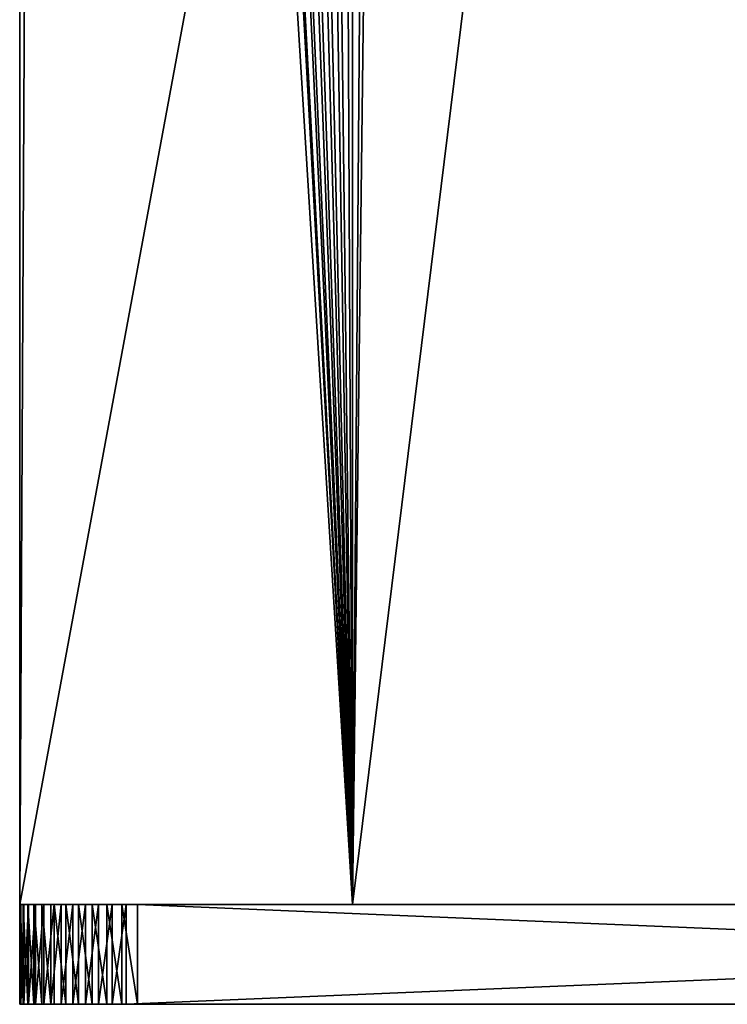
# Model space of a CAD drawing. Units: centimetres. Extents: x 31 to 907, y 0 to 35.
# Drawn here: x 764 to 767, y 0 to 4 of the extents above; entities that cross this region are included whole.
import ezdxf

# ---------------------------------------------------------------- set-up
doc = ezdxf.new("R2010")
doc.units = ezdxf.units.CM
doc.header["$LTSCALE"] = 2.54
doc.layers.get('0').update_dxf_attribs({"color": 13, "linetype": 'CONTINUOUS'})

# ---------------------------------------------------------------- blocks, each defined once
blk = doc.blocks.new('GRUPPO_5')
at = {"color": 254}
for p, q in [((0, 7.5, 0.3), (0, 0.319687, 0.3)), ((0, 7.5), (0, 0.319687)), ((0, 7.5), (0, 0.319687)), ((0, 7.5, 0.3), (0, 0.319687, 0.3)), ((18, 0.353514), (18, 7.5)), ((18, 0.353514, 0.3), (18, 7.5, 0.3)), ((18, 0.353514, 0.3), (18, 7.5, 0.3)), ((18, 0.353514), (18, 7.5)), ((4, 1, 0.3), (4, 3, 0.3)), ((4, 1, 0.3), (4, 3, 0.3)), ((4, 1, 0.3), (4, 3, 0.3)), ((14, 3, 0.3), (14, 1, 0.3)), ((14, 3, 0.3), (14, 1, 0.3)), ((14, 3, 0.3), (14, 1, 0.3)), ((4.3, 2.7, 0.3), (4.3, 1, 0.3)), ((4.3, 2.7, 0.3), (4.3, 1, 0.3)), ((4.3, 2.7, 0.3), (4.3, 1, 0.3)), ((13.7, 1, 0.3), (13.7, 2.7, 0.3)), ((13.7, 1, 0.3), (13.7, 2.7, 0.3)), ((13.7, 1, 0.3), (13.7, 2.7, 0.3)), ((4, 0, 0.3), (4, 1, 0.3)), ((4.3, 1, 0.3), (4, 1, 0.3)), ((4, 0, 0.3), (4, 1, 0.3)), ((4.3, 1, 0.3), (4.3, 0, 0.3)), ((4.3, 1, 0.3), (4.3, 0, 0.3)), ((13.7, 0, 0.3), (13.7, 1, 0.3)), ((14, 1, 0.3), (13.7, 1, 0.3)), ((13.7, 0, 0.3), (13.7, 1, 0.3)), ((14, 1, 0.3), (14, 0, 0.3)), ((14, 1, 0.3), (14, 0, 0.3)), ((18, 0.353514, 0.3), (18, 0.353514)), ((18, 0.353514, 0.3), (18, 0.353514)), ((0, 0.319687, 0.3), (0, 0.319687)), ((0, 0.319687, 0.3), (0, 0.319687)), ((17.996976, 0.307371, 0.3), (17.996976, 0.307371)), ((17.996976, 0.307371, 0.3), (17.996976, 0.307371)), ((0.002735, 0.277959, 0.3), (0.002735, 0.277959)), ((0.002735, 0.277959, 0.3), (0.002735, 0.277959)), ((0.010893, 0.236946, 0.3), (0.010893, 0.236946)), ((0.010893, 0.236946, 0.3), (0.010893, 0.236946)), ((17.987954, 0.262018, 0.3), (17.987954, 0.262018)), ((17.987954, 0.262018, 0.3), (17.987954, 0.262018)), ((17.97309, 0.21823, 0.3), (17.97309, 0.21823)), ((17.97309, 0.21823, 0.3), (17.97309, 0.21823)), ((0.024335, 0.197348, 0.3), (0.024335, 0.197348)), ((0.024335, 0.197348, 0.3), (0.024335, 0.197348)), ((0.04283, 0.159843, 0.3), (0.04283, 0.159843)), ((0.04283, 0.159843, 0.3), (0.04283, 0.159843)), ((17.952638, 0.176757, 0.3), (17.952638, 0.176757)), ((17.952638, 0.176757, 0.3), (17.952638, 0.176757)), ((0.066062, 0.125074, 0.3), (0.066062, 0.125074)), ((0.066062, 0.125074, 0.3), (0.066062, 0.125074)), ((17.926948, 0.138308, 0.3), (17.926948, 0.138308)), ((17.926948, 0.138308, 0.3), (17.926948, 0.138308)), ((0.093634, 0.093634, 0.3), (0.093634, 0.093634)), ((0.093634, 0.093634, 0.3), (0.093634, 0.093634)), ((17.896458, 0.103542, 0.3), (17.896458, 0.103542)), ((17.896458, 0.103542, 0.3), (17.896458, 0.103542)), ((0.125074, 0.066062, 0.3), (0.125074, 0.066062)), ((0.125074, 0.066062, 0.3), (0.125074, 0.066062)), ((17.861692, 0.073052, 0.3), (17.861692, 0.073052)), ((17.861692, 0.073052, 0.3), (17.861692, 0.073052)), ((0.159843, 0.04283, 0.3), (0.159843, 0.04283)), ((0.159843, 0.04283, 0.3), (0.159843, 0.04283)), ((17.823243, 0.047362, 0.3), (17.823243, 0.047362)), ((17.823243, 0.047362, 0.3), (17.823243, 0.047362)), ((0.197348, 0.024335, 0.3), (0.197348, 0.024335)), ((0.197348, 0.024335, 0.3), (0.197348, 0.024335)), ((0.236946, 0.010893, 0.3), (0.236946, 0.010893)), ((0.236946, 0.010893, 0.3), (0.236946, 0.010893)), ((0.277959, 0.002735, 0.3), (0.277959, 0.002735)), ((0.277959, 0.002735, 0.3), (0.277959, 0.002735)), ((0.319687, 0, 0.3), (0.319687, 0)), ((0.319687, 0), (4, 0)), ((0.319687, 0, 0.3), (4, 0, 0.3)), ((0.319687, 0, 0.3), (4, 0, 0.3)), ((0.319687, 0, 0.3), (0.319687, 0)), ((0.319687, 0), (4, 0)), ((4, 0), (4, 0, 0.3)), ((4, 0, 0.3), (4, 0, 16.5)), ((4, 0), (4, 0, 0.3)), ((4, 0), (4.3, 0)), ((4, 0, 0.3), (4, 0, 16.5)), ((4, 0), (4.3, 0)), ((4.3, 0, 0.3), (4.3, 0, 16.5)), ((4.3, 0), (4.3, 0, 0.3)), ((4.3, 0, 0.3), (4.3, 0, 16.5)), ((4.3, 0), (13.7, 0)), ((4.3, 0, 0.3), (13.7, 0, 0.3)), ((4.3, 0), (13.7, 0)), ((4.3, 0, 0.3), (13.7, 0, 0.3)), ((4.3, 0), (4.3, 0, 0.3)), ((13.7, 0, 0.3), (13.7, 0, 16.5)), ((13.7, 0), (13.7, 0, 0.3)), ((13.7, 0), (14, 0)), ((13.7, 0, 0.3), (13.7, 0, 16.5)), ((13.7, 0), (14, 0)), ((13.7, 0), (13.7, 0, 0.3)), ((14, 0), (17.646486, 0)), ((14, 0, 0.3), (17.646486, 0, 0.3)), ((14, 0), (14, 0, 0.3)), ((14, 0, 0.3), (14, 0, 16.5)), ((14, 0), (14, 0, 0.3)), ((14, 0, 0.3), (14, 0, 16.5)), ((14, 0, 0.3), (17.646486, 0, 0.3)), ((14, 0), (17.646486, 0)), ((17.646486, 0, 0.3), (17.646486, 0)), ((17.646486, 0, 0.3), (17.646486, 0)), ((17.692629, 0.003024, 0.3), (17.692629, 0.003024)), ((17.692629, 0.003024, 0.3), (17.692629, 0.003024)), ((17.737982, 0.012046, 0.3), (17.737982, 0.012046)), ((17.737982, 0.012046, 0.3), (17.737982, 0.012046)), ((17.78177, 0.02691, 0.3), (17.78177, 0.02691)), ((17.78177, 0.02691, 0.3), (17.78177, 0.02691))]:
    blk.add_line(p, q, dxfattribs=at)
at = {"color": 254, "extrusion": (0, 0, -1)}
for centre, radius, start, end in [((-17.646486, 0.353514, -0.3), 0.353514, 180, 270), ((-17.646486, 0.353514), 0.353514, 180, 270), ((-17.646486, 0.353514, -0.3), 0.353514, 180, 270), ((-17.646486, 0.353514, -0.3), 0.353514, 180, 270), ((-17.646486, 0.353514), 0.353514, 180, 270), ((-17.646486, 0.353514, -0.3), 0.353514, 180, 270), ((-17.646486, 0.353514), 0.353514, 180, 270), ((-17.646486, 0.353514, -0.3), 0.353514, 180, 270), ((-17.646486, 0.353514), 0.353514, 180, 270), ((-17.646486, 0.353514, -0.3), 0.353514, 180, 270), ((-17.646486, 0.353514), 0.353514, 180, 270), ((-17.646486, 0.353514, -0.3), 0.353514, 180, 270), ((-17.646486, 0.353514), 0.353514, 180, 270), ((-17.646486, 0.353514, -0.3), 0.353514, 180, 270), ((-17.646486, 0.353514), 0.353514, 180, 270), ((-17.646486, 0.353514, -0.3), 0.353514, 180, 270), ((-17.646486, 0.353514), 0.353514, 180, 270), ((-17.646486, 0.353514, -0.3), 0.353514, 180, 270), ((-17.646486, 0.353514), 0.353514, 180, 270), ((-17.646486, 0.353514, -0.3), 0.353514, 180, 270), ((-17.646486, 0.353514), 0.353514, 180, 270), ((-17.646486, 0.353514, -0.3), 0.353514, 180, 270), ((-17.646486, 0.353514), 0.353514, 180, 270), ((-17.646486, 0.353514, -0.3), 0.353514, 180, 270), ((-17.646486, 0.353514), 0.353514, 180, 270), ((-17.646486, 0.353514), 0.353514, 180, 270), ((-0.319687, 0.319687, -0.3), 0.319687, 270, 0), ((-0.319687, 0.319687, -0.3), 0.319687, 270, 0), ((-0.319687, 0.319687), 0.319687, 270, 0), ((-0.319687, 0.319687, -0.3), 0.319687, 270, 0), ((-0.319687, 0.319687), 0.319687, 270, 0), ((-0.319687, 0.319687, -0.3), 0.319687, 270, 0), ((-0.319687, 0.319687), 0.319687, 270, 0), ((-0.319687, 0.319687, -0.3), 0.319687, 270, 0), ((-0.319687, 0.319687), 0.319687, 270, 0), ((-0.319687, 0.319687, -0.3), 0.319687, 270, 0), ((-0.319687, 0.319687), 0.319687, 270, 0), ((-0.319687, 0.319687, -0.3), 0.319687, 270, 0), ((-0.319687, 0.319687), 0.319687, 270, 0), ((-0.319687, 0.319687, -0.3), 0.319687, 270, 0), ((-0.319687, 0.319687), 0.319687, 270, 0), ((-0.319687, 0.319687, -0.3), 0.319687, 270, 0), ((-0.319687, 0.319687), 0.319687, 270, 0), ((-0.319687, 0.319687, -0.3), 0.319687, 270, 0), ((-0.319687, 0.319687), 0.319687, 270, 0), ((-0.319687, 0.319687, -0.3), 0.319687, 270, 0), ((-0.319687, 0.319687), 0.319687, 270, 0), ((-0.319687, 0.319687, -0.3), 0.319687, 270, 0), ((-0.319687, 0.319687), 0.319687, 270, 0), ((-0.319687, 0.319687, -0.3), 0.319687, 270, 0), ((-0.319687, 0.319687), 0.319687, 270, 0), ((-0.319687, 0.319687), 0.319687, 270, 0)]:
    blk.add_arc(centre, radius, start, end, dxfattribs=at)
at = {"color": 254}
mesh = blk.add_polyface(dxfattribs=at)
corners = [(0.002735, 0.277959, 0.3), (0, 7.5, 0.3), (0, 0.319687, 0.3), (0.006539, 7.631259, 0.3), (0.010893, 0.236946, 0.3), (0.030524, 7.760474, 0.3), (0.024335, 0.197348, 0.3), (0.04283, 0.159843, 0.3), (0.071525, 7.885336, 0.3), (0.066062, 0.125074, 0.3), (0.093634, 0.093634, 0.3), (0.12881, 8.003616, 0.3), (0.125074, 0.066062, 0.3), (0.159843, 0.04283, 0.3), (0.201356, 8.1132, 0.3), (0.197348, 0.024335, 0.3), (0.236946, 0.010893, 0.3), (0.287868, 8.212132, 0.3), (0.277959, 0.002735, 0.3), (0.319687, 0, 0.3), (0.3868, 8.298644, 0.3), (1.517037, 2.87059, 0.3), (1.566987, 2.75, 0.3), (1.646447, 2.646447, 0.3), (4, 0, 0.3), (0.496384, 8.37119, 0.3), (0.614664, 8.428475, 0.3), (0.739526, 8.469476, 0.3), (1.5, 3, 0.3), (0.868741, 8.493461, 0.3), (1, 8.5, 0.3), (1.75, 2.566987, 0.3), (1.87059, 2.517037, 0.3), (2, 2.5, 0.3), (2.12941, 2.517037, 0.3), (2.25, 2.566987, 0.3), (2.353553, 2.646447, 0.3), (2.433013, 2.75, 0.3), (2.482963, 2.87059, 0.3), (2.5, 3, 0.3), (17.646486, 0, 0.3), (14, 1, 0.3), (14, 0, 0.3), (14, 3, 0.3), (15.566987, 2.75, 0.3), (15.517037, 2.87059, 0.3), (15.5, 3, 0.3), (15.646447, 2.646447, 0.3), (15.75, 2.566987, 0.3), (15.87059, 2.517037, 0.3), (16, 2.5, 0.3), (16.12941, 2.517037, 0.3), (16.25, 2.566987, 0.3), (16.353553, 2.646447, 0.3), (16.433013, 2.75, 0.3), (16.482963, 2.87059, 0.3), (16.5, 3, 0.3), (17, 8.5, 0.3), (17.131259, 8.493461, 0.3), (17.260474, 8.469476, 0.3), (17.385336, 8.428475, 0.3), (17.503616, 8.37119, 0.3), (17.6132, 8.298644, 0.3), (17.712132, 8.212132, 0.3), (17.692629, 0.003024, 0.3), (17.737982, 0.012046, 0.3), (17.798644, 8.1132, 0.3), (17.78177, 0.02691, 0.3), (17.823243, 0.047362, 0.3), (17.87119, 8.003616, 0.3), (17.861692, 0.073052, 0.3), (17.896458, 0.103542, 0.3), (17.928475, 7.885336, 0.3), (17.926948, 0.138308, 0.3), (17.952638, 0.176757, 0.3), (17.969476, 7.760474, 0.3), (17.97309, 0.21823, 0.3), (17.993461, 7.631259, 0.3), (17.987954, 0.262018, 0.3), (17.996976, 0.307371, 0.3), (18, 7.5, 0.3), (18, 0.353514, 0.3), (1.87059, 3.482963, 0.3), (1.75, 3.433013, 0.3), (1.646447, 3.353553, 0.3), (1.566987, 3.25, 0.3), (1.517037, 3.12941, 0.3), (2, 3.5, 0.3), (2.12941, 3.482963, 0.3), (2.25, 3.433013, 0.3), (2.353553, 3.353553, 0.3), (2.433013, 3.25, 0.3), (2.482963, 3.12941, 0.3), (4, 3, 0.3), (4, 1, 0.3), (15.517037, 3.12941, 0.3), (15.566987, 3.25, 0.3), (15.646447, 3.353553, 0.3), (15.75, 3.433013, 0.3), (15.87059, 3.482963, 0.3), (16, 3.5, 0.3), (16.12941, 3.482963, 0.3), (16.25, 3.433013, 0.3), (16.353553, 3.353553, 0.3), (16.433013, 3.25, 0.3), (16.482963, 3.12941, 0.3)]
mesh.append_faces([[corners[k] for k in face] for face in [(0, 1, 2), (40, 41, 42), (80, 79, 81), (93, 24, 94)]], dxfattribs={"vtx0": -1, "color": 254})
mesh.append_faces([[corners[k] for k in face] for face in [(1, 0, 3), (3, 4, 5), (5, 7, 8), (8, 10, 11), (11, 13, 14), (14, 16, 17), (17, 19, 20), (21, 19, 22), (22, 19, 23), (20, 21, 25), (25, 21, 26), (26, 21, 27), (27, 28, 29), (29, 28, 30), (23, 24, 31), (31, 24, 32), (32, 24, 33), (33, 24, 34), (34, 24, 35), (35, 24, 36), (36, 24, 37), (37, 24, 38), (38, 24, 39), (41, 40, 43), (44, 40, 47), (47, 40, 48), (48, 40, 49), (49, 40, 50), (50, 40, 51), (51, 40, 52), (52, 40, 53), (53, 40, 54), (54, 40, 55), (55, 40, 56), (57, 40, 58), (58, 40, 59), (59, 40, 60), (60, 40, 61), (61, 40, 62), (62, 40, 63), (63, 65, 66), (66, 68, 69), (69, 71, 72), (72, 74, 75), (75, 76, 77), (77, 79, 80), (30, 82, 57), (82, 30, 83), (83, 30, 84), (84, 30, 85), (85, 30, 86), (86, 30, 28), (95, 43, 46)]], dxfattribs={"vtx0": -1, "vtx1": -1, "color": 254})
mesh.append_faces([[corners[k] for k in face] for face in [(20, 19, 21), (43, 40, 44), (56, 40, 57), (57, 39, 93), (93, 39, 24), (57, 43, 95)]], dxfattribs={"vtx0": -1, "vtx1": -1, "vtx2": -1, "color": 254})
mesh.append_faces([[corners[k] for k in face] for face in [(3, 0, 4), (5, 4, 6), (5, 6, 7), (8, 7, 9), (8, 9, 10), (11, 10, 12), (11, 12, 13), (14, 13, 15), (14, 15, 16), (17, 16, 18), (17, 18, 19), (23, 19, 24), (27, 21, 28), (43, 44, 45), (43, 45, 46), (63, 40, 64), (63, 64, 65), (66, 65, 67), (66, 67, 68), (69, 68, 70), (69, 70, 71), (72, 71, 73), (72, 73, 74), (75, 74, 76), (77, 76, 78), (77, 78, 79), (57, 82, 87), (57, 87, 88), (57, 88, 89), (57, 89, 90), (57, 90, 91), (57, 91, 92), (57, 92, 39), (57, 93, 43), (57, 95, 96), (57, 96, 97), (57, 97, 98), (57, 98, 99), (57, 99, 100), (57, 100, 101), (57, 101, 102), (57, 102, 103), (57, 103, 104), (57, 104, 105), (57, 105, 56)]], dxfattribs={"vtx0": -1, "vtx2": -1, "color": 254})
mesh = blk.add_polyface(dxfattribs=at)
corners = [(1, 8.5), (1.517037, 3.12941), (1.5, 3), (1.566987, 3.25), (1.646447, 3.353553), (1.75, 3.433013), (1.87059, 3.482963), (17, 8.5), (2, 3.5), (2.12941, 3.482963), (2.25, 3.433013), (2.353553, 3.353553), (2.433013, 3.25), (2.482963, 3.12941), (2.5, 3), (4, 0), (4.3, 0), (13.7, 0), (14, 0), (15.517037, 3.12941), (15.5, 3), (15.566987, 3.25), (15.646447, 3.353553), (15.75, 3.433013), (15.87059, 3.482963), (16, 3.5), (16.12941, 3.482963), (16.25, 3.433013), (16.353553, 3.353553), (16.433013, 3.25), (16.482963, 3.12941), (16.5, 3), (15.566987, 2.75), (17.646486, 0), (15.517037, 2.87059), (15.646447, 2.646447), (15.75, 2.566987), (15.87059, 2.517037), (16, 2.5), (16.12941, 2.517037), (16.25, 2.566987), (16.353553, 2.646447), (16.433013, 2.75), (16.482963, 2.87059), (17.131259, 8.493461), (17.260474, 8.469476), (17.385336, 8.428475), (17.503616, 8.37119), (17.6132, 8.298644), (17.712132, 8.212132), (17.692629, 0.003024), (17.737982, 0.012046), (17.798644, 8.1132), (17.78177, 0.02691), (17.823243, 0.047362), (17.87119, 8.003616), (17.861692, 0.073052), (17.896458, 0.103542), (17.928475, 7.885336), (17.926948, 0.138308), (17.952638, 0.176757), (17.969476, 7.760474), (17.97309, 0.21823), (17.993461, 7.631259), (17.987954, 0.262018), (17.996976, 0.307371), (18, 7.5), (18, 0.353514), (0.006539, 7.631259), (0, 0.319687), (0, 7.5), (0.002735, 0.277959), (0.010893, 0.236946), (0.030524, 7.760474), (0.024335, 0.197348), (0.04283, 0.159843), (0.071525, 7.885336), (0.066062, 0.125074), (0.093634, 0.093634), (0.12881, 8.003616), (0.125074, 0.066062), (0.159843, 0.04283), (0.201356, 8.1132), (0.197348, 0.024335), (0.236946, 0.010893), (0.287868, 8.212132), (0.277959, 0.002735), (0.319687, 0), (0.3868, 8.298644), (1.517037, 2.87059), (1.566987, 2.75), (1.646447, 2.646447), (0.496384, 8.37119), (0.614664, 8.428475), (0.739526, 8.469476), (0.868741, 8.493461), (1.75, 2.566987), (1.87059, 2.517037), (2, 2.5), (2.12941, 2.517037), (2.25, 2.566987), (2.353553, 2.646447), (2.433013, 2.75), (2.482963, 2.87059)]
mesh.append_faces([[corners[k] for k in face] for face in [(65, 66, 67), (68, 69, 70)]], dxfattribs={"vtx0": -1, "color": 254})
mesh.append_faces([[corners[k] for k in face] for face in [(1, 0, 3), (3, 0, 4), (4, 0, 5), (5, 0, 6), (6, 7, 8), (8, 7, 9), (9, 7, 10), (10, 7, 11), (11, 7, 12), (12, 7, 13), (13, 7, 14), (15, 7, 16), (16, 7, 17), (17, 7, 18), (19, 7, 21), (21, 7, 22), (22, 7, 23), (23, 7, 24), (24, 7, 25), (25, 7, 26), (26, 7, 27), (27, 7, 28), (28, 7, 29), (29, 7, 30), (30, 7, 31), (18, 32, 33), (32, 18, 34), (34, 18, 20), (33, 49, 50), (50, 49, 51), (51, 52, 53), (53, 52, 54), (54, 55, 56), (56, 55, 57), (57, 58, 59), (59, 58, 60), (60, 61, 62), (62, 63, 64), (64, 63, 65), (69, 68, 71), (71, 68, 72), (72, 73, 74), (74, 73, 75), (75, 76, 77), (77, 76, 78), (78, 79, 80), (80, 79, 81), (81, 82, 83), (83, 82, 84), (84, 85, 86), (86, 85, 87), (87, 91, 15), (89, 94, 2)]], dxfattribs={"vtx0": -1, "vtx1": -1, "color": 254})
mesh.append_faces([[corners[k] for k in face] for face in [(14, 7, 15), (18, 7, 19), (33, 31, 7), (87, 88, 89)]], dxfattribs={"vtx0": -1, "vtx1": -1, "vtx2": -1, "color": 254})
mesh.append_faces([[corners[k] for k in face] for face in [(0, 1, 2), (6, 0, 7), (18, 19, 20), (33, 32, 35), (33, 35, 36), (33, 36, 37), (33, 37, 38), (33, 38, 39), (33, 39, 40), (33, 40, 41), (33, 41, 42), (33, 42, 43), (33, 43, 31), (33, 7, 44), (33, 44, 45), (33, 45, 46), (33, 46, 47), (33, 47, 48), (33, 48, 49), (51, 49, 52), (54, 52, 55), (57, 55, 58), (60, 58, 61), (62, 61, 63), (65, 63, 66), (72, 68, 73), (75, 73, 76), (78, 76, 79), (81, 79, 82), (84, 82, 85), (87, 85, 88), (87, 89, 90), (87, 90, 91), (89, 88, 92), (89, 92, 93), (89, 93, 94), (2, 94, 95), (2, 95, 0), (15, 91, 96), (15, 96, 97), (15, 97, 98), (15, 98, 99), (15, 99, 100), (15, 100, 101), (15, 101, 102), (15, 102, 103), (15, 103, 14)]], dxfattribs={"vtx0": -1, "vtx2": -1, "color": 254})
mesh = blk.add_polyface(dxfattribs=at)
corners = [(0, 7.5, 0.3), (0, 0.319687), (0, 0.319687, 0.3), (0, 7.5)]
mesh.append_faces([[corners[k] for k in face] for face in [(0, 1, 2), (1, 0, 3)]], dxfattribs={"vtx0": -1, "color": 254})
mesh = blk.add_polyface(dxfattribs=at)
corners = [(18, 7.5), (18, 0.353514, 0.3), (18, 0.353514), (18, 7.5, 0.3)]
mesh.append_faces([[corners[k] for k in face] for face in [(0, 1, 2), (1, 0, 3)]], dxfattribs={"vtx0": -1, "color": 254})
mesh = blk.add_polyface(dxfattribs=at)
corners = [(4, 3, 16.5), (4, 0, 0.3), (4, 0, 16.5), (4, 1, 0.3), (4, 3, 0.3)]
mesh.append_faces([[corners[k] for k in face] for face in [(0, 1, 2), (3, 0, 4)]], dxfattribs={"vtx0": -1, "color": 254})
mesh.append_faces([[corners[k] for k in face] for face in [(1, 0, 3)]], dxfattribs={"vtx0": -1, "vtx1": -1, "color": 254})
mesh = blk.add_polyface(dxfattribs=at)
corners = [(14, 1, 0.3), (13.7, 2.7, 0.3), (13.7, 1, 0.3), (4.3, 1, 0.3), (4, 3, 0.3), (4, 1, 0.3), (4.3, 2.7, 0.3), (14, 3, 0.3)]
mesh.append_faces([[corners[k] for k in face] for face in [(0, 1, 2), (3, 4, 5)]], dxfattribs={"vtx0": -1, "color": 254})
mesh.append_faces([[corners[k] for k in face] for face in [(4, 6, 7), (7, 1, 0)]], dxfattribs={"vtx0": -1, "vtx1": -1, "color": 254})
mesh.append_faces([[corners[k] for k in face] for face in [(4, 3, 6), (7, 6, 1)]], dxfattribs={"vtx0": -1, "vtx2": -1, "color": 254})
mesh = blk.add_polyface(dxfattribs=at)
corners = [(14, 1, 0.3), (14, 0, 16.5), (14, 0, 0.3), (14, 3, 16.5), (14, 3, 0.3)]
mesh.append_faces([[corners[k] for k in face] for face in [(0, 1, 2), (3, 0, 4)]], dxfattribs={"vtx0": -1, "color": 254})
mesh.append_faces([[corners[k] for k in face] for face in [(1, 0, 3)]], dxfattribs={"vtx0": -1, "vtx1": -1, "color": 254})
mesh = blk.add_polyface(dxfattribs=at)
corners = [(4.3, 1, 0.3), (4.3, 0, 16.5), (4.3, 0, 0.3), (4.3, 0.113432, 16.966121), (4.3, 0.248464, 17.42645), (4.3, 0.404804, 17.879985), (4.3, 0.58211, 18.325741), (4.3, 0.779998, 18.762749), (4.3, 0.998038, 19.19006), (4.3, 1.235756, 19.606744), (4.3, 2.7, 0.3), (4.3, 1.492635, 20.011897), (4.3, 1.768117, 20.404638), (4.3, 2.061603, 20.784114), (4.3, 2.372456, 21.149499), (4.3, 2.7, 21.5)]
mesh.append_faces([[corners[k] for k in face] for face in [(0, 1, 2), (14, 10, 15)]], dxfattribs={"vtx0": -1, "color": 254})
mesh.append_faces([[corners[k] for k in face] for face in [(1, 0, 3), (3, 0, 4), (4, 0, 5), (5, 0, 6), (6, 0, 7), (7, 0, 8), (8, 0, 9), (9, 10, 11), (11, 10, 12), (12, 10, 13), (13, 10, 14)]], dxfattribs={"vtx0": -1, "vtx1": -1, "color": 254})
mesh.append_faces([[corners[k] for k in face] for face in [(9, 0, 10)]], dxfattribs={"vtx0": -1, "vtx2": -1, "color": 254})
mesh = blk.add_polyface(dxfattribs=at)
corners = [(13.7, 0, 0.3), (4.3, 1, 0.3), (4.3, 0, 0.3), (4.3, 2.7, 0.3), (13.7, 2.7, 0.3), (13.7, 1, 0.3)]
mesh.append_faces([[corners[k] for k in face] for face in [(0, 1, 2), (4, 0, 5)]], dxfattribs={"vtx0": -1, "color": 254})
mesh.append_faces([[corners[k] for k in face] for face in [(1, 0, 3), (3, 0, 4)]], dxfattribs={"vtx0": -1, "vtx1": -1, "color": 254})
mesh = blk.add_polyface(dxfattribs=at)
corners = [(13.7, 0.084493, 16.97574), (13.7, 0, 0.3), (13.7, 0, 16.5), (13.7, 1, 0.3), (13.7, 0.196453, 17.445775), (13.7, 0.335502, 17.90852), (13.7, 0.50117, 18.362416), (13.7, 0.692901, 18.805932), (13.7, 0.910047, 19.237574), (13.7, 1.151877, 19.655888), (13.7, 2.7, 0.3), (13.7, 1.417575, 20.059462), (13.7, 1.706247, 20.446936), (13.7, 2.016918, 20.817005), (13.7, 2.348541, 21.168421), (13.7, 2.7, 21.5)]
mesh.append_faces([[corners[k] for k in face] for face in [(0, 1, 2), (10, 14, 15)]], dxfattribs={"vtx0": -1, "color": 254})
mesh.append_faces([[corners[k] for k in face] for face in [(1, 0, 3), (3, 9, 10)]], dxfattribs={"vtx0": -1, "vtx1": -1, "color": 254})
mesh.append_faces([[corners[k] for k in face] for face in [(3, 0, 4), (3, 4, 5), (3, 5, 6), (3, 6, 7), (3, 7, 8), (3, 8, 9), (10, 9, 11), (10, 11, 12), (10, 12, 13), (10, 13, 14)]], dxfattribs={"vtx0": -1, "vtx2": -1, "color": 254})
mesh = blk.add_polyface(dxfattribs=at)
corners = [(18, 0.353514), (17.996976, 0.307371, 0.3), (17.996976, 0.307371), (18, 0.353514, 0.3)]
mesh.append_faces([[corners[k] for k in face] for face in [(0, 1, 2), (1, 0, 3)]], dxfattribs={"vtx0": -1, "color": 254})
mesh = blk.add_polyface(dxfattribs=at)
corners = [(0, 0.319687, 0.3), (0.002735, 0.277959), (0.002735, 0.277959, 0.3), (0, 0.319687)]
mesh.append_faces([[corners[k] for k in face] for face in [(0, 1, 2), (1, 0, 3)]], dxfattribs={"vtx0": -1, "color": 254})
mesh = blk.add_polyface(dxfattribs=at)
corners = [(17.996976, 0.307371), (17.987954, 0.262018, 0.3), (17.987954, 0.262018), (17.996976, 0.307371, 0.3)]
mesh.append_faces([[corners[k] for k in face] for face in [(0, 1, 2), (1, 0, 3)]], dxfattribs={"vtx0": -1, "color": 254})
mesh = blk.add_polyface(dxfattribs=at)
corners = [(0.002735, 0.277959, 0.3), (0.010893, 0.236946), (0.010893, 0.236946, 0.3), (0.002735, 0.277959)]
mesh.append_faces([[corners[k] for k in face] for face in [(0, 1, 2), (1, 0, 3)]], dxfattribs={"vtx0": -1, "color": 254})
mesh = blk.add_polyface(dxfattribs=at)
corners = [(0.010893, 0.236946, 0.3), (0.024335, 0.197348), (0.024335, 0.197348, 0.3), (0.010893, 0.236946)]
mesh.append_faces([[corners[k] for k in face] for face in [(0, 1, 2), (1, 0, 3)]], dxfattribs={"vtx0": -1, "color": 254})
mesh = blk.add_polyface(dxfattribs=at)
corners = [(17.987954, 0.262018), (17.97309, 0.21823, 0.3), (17.97309, 0.21823), (17.987954, 0.262018, 0.3)]
mesh.append_faces([[corners[k] for k in face] for face in [(0, 1, 2), (1, 0, 3)]], dxfattribs={"vtx0": -1, "color": 254})
mesh = blk.add_polyface(dxfattribs=at)
corners = [(17.97309, 0.21823), (17.952638, 0.176757, 0.3), (17.952638, 0.176757), (17.97309, 0.21823, 0.3)]
mesh.append_faces([[corners[k] for k in face] for face in [(0, 1, 2), (1, 0, 3)]], dxfattribs={"vtx0": -1, "color": 254})
mesh = blk.add_polyface(dxfattribs=at)
corners = [(0.024335, 0.197348, 0.3), (0.04283, 0.159843), (0.04283, 0.159843, 0.3), (0.024335, 0.197348)]
mesh.append_faces([[corners[k] for k in face] for face in [(0, 1, 2), (1, 0, 3)]], dxfattribs={"vtx0": -1, "color": 254})
mesh = blk.add_polyface(dxfattribs=at)
corners = [(0.04283, 0.159843, 0.3), (0.066062, 0.125074), (0.066062, 0.125074, 0.3), (0.04283, 0.159843)]
mesh.append_faces([[corners[k] for k in face] for face in [(0, 1, 2), (1, 0, 3)]], dxfattribs={"vtx0": -1, "color": 254})
mesh = blk.add_polyface(dxfattribs=at)
corners = [(17.952638, 0.176757), (17.926948, 0.138308, 0.3), (17.926948, 0.138308), (17.952638, 0.176757, 0.3)]
mesh.append_faces([[corners[k] for k in face] for face in [(0, 1, 2), (1, 0, 3)]], dxfattribs={"vtx0": -1, "color": 254})
mesh = blk.add_polyface(dxfattribs=at)
corners = [(0.066062, 0.125074, 0.3), (0.093634, 0.093634), (0.093634, 0.093634, 0.3), (0.066062, 0.125074)]
mesh.append_faces([[corners[k] for k in face] for face in [(0, 1, 2), (1, 0, 3)]], dxfattribs={"vtx0": -1, "color": 254})
mesh = blk.add_polyface(dxfattribs=at)
corners = [(17.926948, 0.138308), (17.896458, 0.103542, 0.3), (17.896458, 0.103542), (17.926948, 0.138308, 0.3)]
mesh.append_faces([[corners[k] for k in face] for face in [(0, 1, 2), (1, 0, 3)]], dxfattribs={"vtx0": -1, "color": 254})
mesh = blk.add_polyface(dxfattribs=at)
corners = [(0.125074, 0.066062, 0.3), (0.093634, 0.093634), (0.125074, 0.066062), (0.093634, 0.093634, 0.3)]
mesh.append_faces([[corners[k] for k in face] for face in [(0, 1, 2), (1, 0, 3)]], dxfattribs={"vtx0": -1, "color": 254})
mesh = blk.add_polyface(dxfattribs=at)
corners = [(17.896458, 0.103542, 0.3), (17.861692, 0.073052), (17.896458, 0.103542), (17.861692, 0.073052, 0.3)]
mesh.append_faces([[corners[k] for k in face] for face in [(0, 1, 2), (1, 0, 3)]], dxfattribs={"vtx0": -1, "color": 254})
mesh = blk.add_polyface(dxfattribs=at)
corners = [(0.159843, 0.04283, 0.3), (0.125074, 0.066062), (0.159843, 0.04283), (0.125074, 0.066062, 0.3)]
mesh.append_faces([[corners[k] for k in face] for face in [(0, 1, 2), (1, 0, 3)]], dxfattribs={"vtx0": -1, "color": 254})
mesh = blk.add_polyface(dxfattribs=at)
corners = [(17.861692, 0.073052, 0.3), (17.823243, 0.047362), (17.861692, 0.073052), (17.823243, 0.047362, 0.3)]
mesh.append_faces([[corners[k] for k in face] for face in [(0, 1, 2), (1, 0, 3)]], dxfattribs={"vtx0": -1, "color": 254})
mesh = blk.add_polyface(dxfattribs=at)
corners = [(0.197348, 0.024335, 0.3), (0.159843, 0.04283), (0.197348, 0.024335), (0.159843, 0.04283, 0.3)]
mesh.append_faces([[corners[k] for k in face] for face in [(0, 1, 2), (1, 0, 3)]], dxfattribs={"vtx0": -1, "color": 254})
mesh = blk.add_polyface(dxfattribs=at)
corners = [(17.823243, 0.047362, 0.3), (17.78177, 0.02691), (17.823243, 0.047362), (17.78177, 0.02691, 0.3)]
mesh.append_faces([[corners[k] for k in face] for face in [(0, 1, 2), (1, 0, 3)]], dxfattribs={"vtx0": -1, "color": 254})
mesh = blk.add_polyface(dxfattribs=at)
corners = [(0.236946, 0.010893, 0.3), (0.197348, 0.024335), (0.236946, 0.010893), (0.197348, 0.024335, 0.3)]
mesh.append_faces([[corners[k] for k in face] for face in [(0, 1, 2), (1, 0, 3)]], dxfattribs={"vtx0": -1, "color": 254})
mesh = blk.add_polyface(dxfattribs=at)
corners = [(0.277959, 0.002735, 0.3), (0.236946, 0.010893), (0.277959, 0.002735), (0.236946, 0.010893, 0.3)]
mesh.append_faces([[corners[k] for k in face] for face in [(0, 1, 2), (1, 0, 3)]], dxfattribs={"vtx0": -1, "color": 254})
mesh = blk.add_polyface(dxfattribs=at)
corners = [(0.319687, 0, 0.3), (0.277959, 0.002735), (0.319687, 0), (0.277959, 0.002735, 0.3)]
mesh.append_faces([[corners[k] for k in face] for face in [(0, 1, 2), (1, 0, 3)]], dxfattribs={"vtx0": -1, "color": 254})
mesh = blk.add_polyface(dxfattribs=at)
corners = [(4, 0, 0.3), (0.319687, 0), (4, 0), (0.319687, 0, 0.3)]
mesh.append_faces([[corners[k] for k in face] for face in [(0, 1, 2), (1, 0, 3)]], dxfattribs={"vtx0": -1, "color": 254})
mesh = blk.add_polyface(dxfattribs=at)
corners = [(4.3, 0, 0.3), (4, 0), (4.3, 0), (4, 0, 0.3), (4.3, 0, 16.5), (4, 0, 16.5)]
mesh.append_faces([[corners[k] for k in face] for face in [(0, 1, 2), (3, 4, 5)]], dxfattribs={"vtx0": -1, "color": 254})
mesh.append_faces([[corners[k] for k in face] for face in [(1, 0, 3)]], dxfattribs={"vtx0": -1, "vtx1": -1, "color": 254})
mesh.append_faces([[corners[k] for k in face] for face in [(3, 0, 4)]], dxfattribs={"vtx0": -1, "vtx2": -1, "color": 254})
mesh = blk.add_polyface(dxfattribs=at)
corners = [(13.7, 0, 0.3), (4.3, 0), (13.7, 0), (4.3, 0, 0.3)]
mesh.append_faces([[corners[k] for k in face] for face in [(0, 1, 2), (1, 0, 3)]], dxfattribs={"vtx0": -1, "color": 254})
mesh = blk.add_polyface(dxfattribs=at)
corners = [(14, 0, 0.3), (13.7, 0), (14, 0), (13.7, 0, 0.3), (13.7, 0, 16.5), (14, 0, 16.5)]
mesh.append_faces([[corners[k] for k in face] for face in [(0, 1, 2), (4, 0, 5)]], dxfattribs={"vtx0": -1, "color": 254})
mesh.append_faces([[corners[k] for k in face] for face in [(1, 0, 3), (3, 0, 4)]], dxfattribs={"vtx0": -1, "vtx1": -1, "color": 254})
mesh = blk.add_polyface(dxfattribs=at)
corners = [(17.646486, 0, 0.3), (14, 0), (17.646486, 0), (14, 0, 0.3)]
mesh.append_faces([[corners[k] for k in face] for face in [(0, 1, 2), (1, 0, 3)]], dxfattribs={"vtx0": -1, "color": 254})
mesh = blk.add_polyface(dxfattribs=at)
corners = [(17.692629, 0.003024, 0.3), (17.646486, 0), (17.692629, 0.003024), (17.646486, 0, 0.3)]
mesh.append_faces([[corners[k] for k in face] for face in [(0, 1, 2), (1, 0, 3)]], dxfattribs={"vtx0": -1, "color": 254})
mesh = blk.add_polyface(dxfattribs=at)
corners = [(17.737982, 0.012046, 0.3), (17.692629, 0.003024), (17.737982, 0.012046), (17.692629, 0.003024, 0.3)]
mesh.append_faces([[corners[k] for k in face] for face in [(0, 1, 2), (1, 0, 3)]], dxfattribs={"vtx0": -1, "color": 254})
mesh = blk.add_polyface(dxfattribs=at)
corners = [(17.78177, 0.02691, 0.3), (17.737982, 0.012046), (17.78177, 0.02691), (17.737982, 0.012046, 0.3)]
mesh.append_faces([[corners[k] for k in face] for face in [(0, 1, 2), (1, 0, 3)]], dxfattribs={"vtx0": -1, "color": 254})

msp = doc.modelspace()

# ---------------------------------------------------------------- block references
at = {"color": 0, "extrusion": (-6.95927e-25, 1, -1.49011e-08), "xscale": 1.43748, "yscale": 1.43748, "zscale": 1.43748, "rotation": 90}
msp.add_blockref('GRUPPO_5', (-763.814179, 0.227879, 0.059009), dxfattribs=at)

doc.saveas('drawing.dxf')
